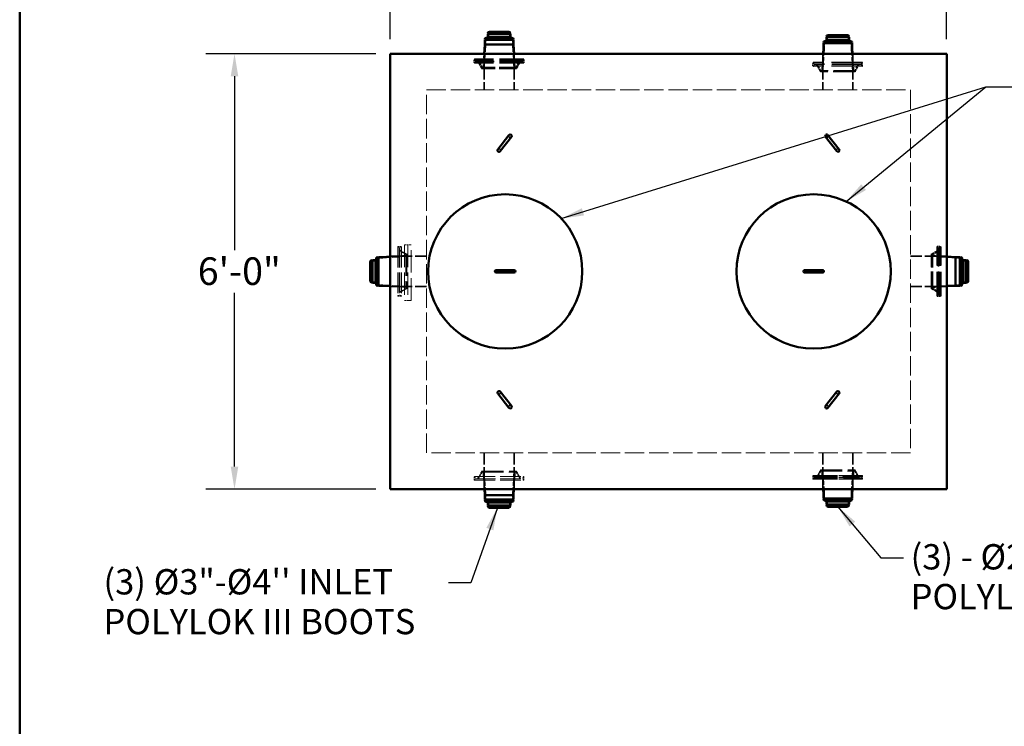
# Model space of a CAD drawing. Units: inches. Extents: x 9 to 314, y 9 to 408.
# Drawn here: x 9 to 172, y 209 to 326 of the extents above; entities that cross this region are included whole.
import ezdxf
from ezdxf.enums import TextEntityAlignment as Align

# ---------------------------------------------------------------- set-up
doc = ezdxf.new("R2010")
doc.units = ezdxf.units.IN
doc.header["$LTSCALE"] = 2052
doc.header["$MEASUREMENT"] = 0
doc.linetypes.add('DASHED', pattern=[0.2067, 0.1654, -0.0413])
for name, color, linetype, lineweight in [('Dimensions(ACME )', 7, 'Continuous', 25), ('Hidden Edges(ACME )', 7, 'DASHED', 35), ('Hidden Tangent Edges(ACME )', 7, 'DASHED', 35), ('Sketch Geometry(ACME )', 7, 'Continuous', 50), ('Symbols(ACME )', 7, 'Continuous', 25), ('Title (ANSI)', 7, 'Continuous', 50), ('Visible Edges(ACME )', 7, 'Continuous', 50), ('Visible Tangent Edges(ACME )', 7, 'Continuous', 50)]:
    doc.layers.add(name, color=color, linetype=linetype, lineweight=lineweight)
doc.styles.add('DEFAULT-ACME', font='arial.ttf')
doc.styles.get("Standard").update_dxf_attribs({"font": 'ROMANS.shx'})
doc.dimstyles.new('DEFAULT-ACME -01', dxfattribs={"dimscale": 38, "dimtxt": 0.12, "dimasz": 0.098425, "dimexe": 0.125, "dimexo": 0.0625, "dimgap": 0.031496, "dimtad": 0, "dimtih": 1, "dimtoh": 1, "dimrnd": 1e-08, "dimzin": 1, "dimdsep": 46, "dimlunit": 4, "dimtxsty": 'DEFAULT-ACME', "dimcen": 0.09, "dimdle": 0.393701, "dimclrd": 256, "dimclre": 256, "dimclrt": 7, "dimadec": 0, "dimazin": 0, "dimtfac": 1, "dimtofl": 0, "dimtmove": 0, "dimatfit": 3, "dimfxl": 1, "dimfrac": 2, "dimtolj": 1, "dimtzin": 0, "dimlwd": 25, "dimlwe": 25, "dimarcsym": 0})
doc.dimstyles.new('DEFAULT-ACME -01$7', dxfattribs={"dimscale": 38, "dimtxt": 0.12, "dimasz": 0.098425, "dimexe": 0.125, "dimexo": 0.0625, "dimgap": 0.031496, "dimtad": 0, "dimtih": 1, "dimtoh": 1, "dimrnd": 1e-08, "dimzin": 1, "dimdsep": 46, "dimlunit": 4, "dimtxsty": 'DEFAULT-ACME', "dimcen": 0.09, "dimdle": 0.393701, "dimclrd": 256, "dimclre": 256, "dimclrt": 7, "dimadec": 0, "dimazin": 0, "dimtfac": 1, "dimtofl": 0, "dimtmove": 0, "dimatfit": 3, "dimfxl": 1, "dimfrac": 2, "dimtolj": 1, "dimtzin": 0, "dimlwd": 25, "dimlwe": 25, "dimarcsym": 0})

# ---------------------------------------------------------------- blocks, each defined once
blk = doc.blocks.new('*D7')
at = {"layer": 'Defpoints', "color": 0, "linetype": 'Continuous', "transparency": 16777216}
for p in [(70.77, 349.64), (70.77, 320.19), (162.77, 320.19)]:
    blk.add_point(p, dxfattribs=at)
at = {"layer": 'Dimensions(ACME )', "color": 156, "linetype": 'Continuous', "lineweight": 25, "true_color": 0x004080, "transparency": 16777216}
for p, q in [((70.77, 322.57), (70.77, 354.39)), ((162.77, 322.57), (162.77, 354.39)), ((74.51, 349.64), (104.03, 349.64)), ((159.03, 349.64), (118.51, 349.64))]:
    blk.add_line(p, q, dxfattribs=at)
at = {"layer": 'Dimensions(ACME )', "color": 156, "linetype": 'Continuous', "true_color": 0x004080, "transparency": 16777216}
for points in [[(74.51, 350.26), (74.51, 349.01), (70.77, 349.64)], [(159.03, 350.26), (159.03, 349.01), (162.77, 349.64)]]:
    blk.add_solid(points, dxfattribs=at)
at = {"layer": 'Dimensions(ACME )', "color": 7, "linetype": 'Continuous', "lineweight": 25, "transparency": 16777216, "insert": (105.23, 351.97), "char_height": 4.56, "attachment_point": 1, "style": 'DEFAULT-ACME'}
blk.add_mtext('\\A1;7\'-8"', dxfattribs=at)
blk = doc.blocks.new('*D8')
at = {"layer": 'Defpoints', "color": 0, "linetype": 'Continuous', "transparency": 16777216}
for p in [(70.77, 320.19), (45.02, 248.19), (70.77, 248.19)]:
    blk.add_point(p, dxfattribs=at)
at = {"layer": 'Dimensions(ACME )', "color": 156, "linetype": 'Continuous', "lineweight": 25, "true_color": 0x004080, "transparency": 16777216}
for p, q in [((68.4, 320.19), (40.27, 320.19)), ((45.02, 316.45), (45.02, 287.72)), ((45.02, 251.93), (45.02, 280.67)), ((68.4, 248.19), (40.27, 248.19))]:
    blk.add_line(p, q, dxfattribs=at)
at = {"layer": 'Dimensions(ACME )', "color": 156, "linetype": 'Continuous', "true_color": 0x004080, "transparency": 16777216}
for points in [[(44.39, 316.45), (45.64, 316.45), (45.02, 320.19)], [(44.39, 251.93), (45.64, 251.93), (45.02, 248.19)]]:
    blk.add_solid(points, dxfattribs=at)
at = {"layer": 'Dimensions(ACME )', "color": 7, "linetype": 'Continuous', "lineweight": 25, "transparency": 16777216, "insert": (38.94, 286.52), "char_height": 4.56, "attachment_point": 1, "style": 'DEFAULT-ACME'}
blk.add_mtext('\\A1;6\'-0"', dxfattribs=at)
blk = doc.blocks.new('Borders Back-Sheet2')
at = {"layer": 'Sketch Geometry(ACME )'}
blk.add_line((0.25, 10.75), (0.25, 0.25), dxfattribs=at)
at = {"layer": 'Symbols(ACME )', "color": 7, "lineweight": 30, "flags": 63}
for tag, height, p in [('WT-TOP', 0.12, (4.595, 0.69)), ('Co.', 0.16, (6.005, 0.7)), ('Date', 0.12, (7.17, 0.67)), ('Sheet', 0.1, (7.73, 0.39)), ('Ch#', 0.1, (6.48, 0.39)), ('Pg#', 0.1, (7.06, 0.39))]:
    blk.add_attdef(tag, text='', height=height, dxfattribs=at).set_placement(p, align=Align.TOP_LEFT)
at = {"layer": 'Title (ANSI)', "color": 7, "lineweight": 30, "flags": 63}
for tag, height, p in [('<Name>^M', 0.16, (1.25, 1.0925)), ('ITEM:', 0.15, (6.72, 1.1025)), ('<WT-B>', 0.12, (4.685, 0.45))]:
    blk.add_attdef(tag, text='', height=height, dxfattribs=at).set_placement(p, align=Align.TOP_LEFT)

msp = doc.modelspace()

# ---------------------------------------------------------------- linework, layer by layer
at = {"layer": 'Hidden Edges(ACME )', "ltscale": 0.000810336}
for p, q in [((86.515, 321.723), (86.515, 322.598)), ((91.035, 321.723), (91.035, 322.598)), ((142.515, 321.174), (142.515, 322.049)), ((147.035, 321.174), (147.035, 322.049)), ((69.56, 286.452), (68.685, 286.452)), ((164.241, 286.452), (165.116, 286.452)), ((69.56, 281.932), (68.685, 281.932)), ((164.241, 281.932), (165.116, 281.932)), ((86.515, 247.222), (86.515, 246.347)), ((91.035, 247.222), (91.035, 246.347)), ((142.515, 247.397), (142.515, 246.522)), ((147.035, 247.397), (147.035, 246.522))]:
    msp.add_line(p, q, dxfattribs=at)
at = {"layer": 'Hidden Edges(ACME )', "ltscale": 0.006224}
for p, q in [((90.91, 322.723), (86.64, 322.723)), ((146.91, 322.174), (142.64, 322.174)), ((68.56, 286.327), (68.56, 282.057)), ((165.241, 282.057), (165.241, 286.327)), ((86.64, 246.222), (90.91, 246.222)), ((142.64, 246.397), (146.91, 246.397))]:
    msp.add_line(p, q, dxfattribs=at)
at = {"layer": 'Hidden Edges(ACME )', "ltscale": 0.000733758}
for p, q in [((87.02, 322.785), (87.02, 323.578)), ((90.53, 322.785), (90.53, 323.578)), ((143.02, 322.237), (143.02, 323.029)), ((146.53, 322.237), (146.53, 323.029)), ((68.498, 285.947), (67.705, 285.947)), ((165.303, 285.947), (166.096, 285.947)), ((68.498, 282.437), (67.705, 282.437)), ((165.303, 282.437), (166.096, 282.437)), ((87.02, 246.16), (87.02, 245.367)), ((90.53, 246.16), (90.53, 245.367)), ((143.02, 246.335), (143.02, 245.542)), ((146.53, 246.335), (146.53, 245.542))]:
    msp.add_line(p, q, dxfattribs=at)
at = {"layer": 'Hidden Edges(ACME )', "ltscale": 0.004751}
for p, q in [((90.405, 323.703), (87.145, 323.703)), ((146.405, 323.154), (143.145, 323.154)), ((67.58, 285.822), (67.58, 282.562)), ((166.221, 282.562), (166.221, 285.822)), ((87.145, 245.242), (90.405, 245.242)), ((143.145, 245.417), (146.405, 245.417))]:
    msp.add_line(p, q, dxfattribs=at)
at = {"layer": 'Hidden Edges(ACME )', "ltscale": 0.003634}
for p, q in [((86.515, 321.723), (86.273, 317.813)), ((91.035, 321.723), (91.276, 317.813)), ((142.515, 321.174), (142.273, 317.264)), ((147.035, 321.174), (147.276, 317.264)), ((69.56, 286.452), (73.47, 286.694)), ((164.241, 286.452), (160.331, 286.694)), ((69.56, 281.932), (73.47, 281.691)), ((164.241, 281.932), (160.331, 281.691)), ((86.515, 247.222), (86.273, 251.132)), ((91.035, 247.222), (91.276, 251.132)), ((142.515, 247.397), (142.273, 251.307)), ((147.035, 247.397), (147.276, 251.307))]:
    msp.add_line(p, q, dxfattribs=at)
at = {"layer": 'Hidden Edges(ACME )', "ltscale": 0.006588}
for p, q in [((91.035, 321.723), (86.515, 321.723)), ((164.241, 281.932), (164.241, 286.452)), ((86.515, 247.222), (91.035, 247.222))]:
    msp.add_line(p, q, dxfattribs=at)
at = {"layer": 'Hidden Edges(ACME )', "ltscale": 0.000448332}
for p, q in [((84.669, 318.735), (84.669, 319.22)), ((92.881, 318.735), (92.881, 319.22)), ((161.253, 288.298), (161.738, 288.298)), ((161.253, 280.086), (161.738, 280.086))]:
    msp.add_line(p, q, dxfattribs=at)
at = {"layer": 'Hidden Edges(ACME )', "ltscale": 0.011811}
for p, q in [((92.826, 319.282), (84.724, 319.282)), ((92.826, 318.673), (84.724, 318.673)), ((161.191, 280.141), (161.191, 288.243)), ((161.8, 280.141), (161.8, 288.243))]:
    msp.add_line(p, q, dxfattribs=at)
at = {"layer": 'Hidden Edges(ACME )', "ltscale": 5.61616e-05}
for p, q in [((84.779, 319.158), (84.779, 319.22)), ((92.771, 319.158), (92.771, 319.22)), ((84.779, 318.735), (84.779, 318.798)), ((92.771, 318.735), (92.771, 318.798)), ((161.253, 288.188), (161.316, 288.188)), ((161.676, 288.188), (161.738, 288.188)), ((161.253, 280.196), (161.316, 280.196)), ((161.676, 280.196), (161.738, 280.196))]:
    msp.add_line(p, q, dxfattribs=at)
at = {"layer": 'Hidden Edges(ACME )', "ltscale": 0.002109}
for p, q in [((86.31, 320.192), (86.17, 317.923)), ((91.24, 320.192), (91.38, 317.923))]:
    msp.add_line(p, q, dxfattribs=at)
at = {"layer": 'Hidden Edges(ACME )', "ltscale": 0.005567}
for p, q in [((86.275, 320.192), (86.275, 314.192)), ((91.275, 320.192), (91.275, 314.192)), ((142.275, 320.192), (142.275, 314.192)), ((147.275, 320.192), (147.275, 314.192)), ((76.775, 286.692), (70.775, 286.692)), ((156.775, 286.692), (162.775, 286.692)), ((76.775, 281.692), (70.775, 281.692)), ((156.775, 281.692), (162.775, 281.692)), ((86.275, 254.192), (86.275, 248.192)), ((91.275, 254.192), (91.275, 248.192)), ((142.275, 254.192), (142.275, 248.192)), ((147.275, 254.192), (147.275, 248.192))]:
    msp.add_line(p, q, dxfattribs=at)
at = {"layer": 'Hidden Edges(ACME )', "ltscale": 0.002619}
for p, q in [((142.344, 320.192), (142.17, 317.374)), ((147.206, 320.192), (147.38, 317.374))]:
    msp.add_line(p, q, dxfattribs=at)
at = {"layer": 'Hidden Edges(ACME )', "ltscale": 0.011286}
for p, q in [((92.646, 319.033), (84.904, 319.033)), ((92.646, 318.923), (84.904, 318.923)), ((161.441, 280.321), (161.441, 288.063)), ((161.551, 280.321), (161.551, 288.063))]:
    msp.add_line(p, q, dxfattribs=at)
at = {"layer": 'Hidden Edges(ACME )', "ltscale": 0.001159}
for p, q in [((85.907, 317.813), (85.275, 318.892)), ((91.643, 317.813), (92.275, 318.892)), ((160.331, 287.06), (161.41, 287.692)), ((160.331, 281.324), (161.41, 280.692))]:
    msp.add_line(p, q, dxfattribs=at)
at = {"layer": 'Hidden Edges(ACME )', "ltscale": 0.001059}
for p, q in [((85.97, 317.923), (85.392, 318.909)), ((91.58, 317.923), (92.157, 318.909)), ((160.441, 286.997), (161.427, 287.575)), ((160.441, 281.387), (161.427, 280.81))]:
    msp.add_line(p, q, dxfattribs=at)
at = {"layer": 'Hidden Edges(ACME )', "ltscale": 0.000100357}
for p, q in [((85.97, 317.813), (85.885, 317.743)), ((91.58, 317.813), (91.665, 317.743)), ((160.331, 286.997), (160.261, 287.082)), ((160.331, 281.387), (160.261, 281.302))]:
    msp.add_line(p, q, dxfattribs=at)
at = {"layer": 'Hidden Edges(ACME )', "ltscale": 6.62405e-05}
for p, q in [((85.907, 317.813), (85.885, 317.743)), ((91.643, 317.813), (91.665, 317.743)), ((160.331, 287.06), (160.261, 287.082)), ((160.331, 281.324), (160.261, 281.302))]:
    msp.add_line(p, q, dxfattribs=at)
at = {"layer": 'Hidden Edges(ACME )', "ltscale": 0.008426}
for p, q in [((91.665, 317.743), (85.885, 317.743)), ((160.261, 281.302), (160.261, 287.082))]:
    msp.add_line(p, q, dxfattribs=at)
at = {"layer": 'Hidden Edges(ACME )', "ltscale": 0.008362}
for p, q in [((91.643, 317.813), (85.907, 317.813)), ((160.331, 281.324), (160.331, 287.06))]:
    msp.add_line(p, q, dxfattribs=at)
at = {"layer": 'Hidden Edges(ACME )', "ltscale": 0.008178}
for p, q in [((91.58, 317.923), (85.97, 317.923)), ((160.441, 281.387), (160.441, 286.997))]:
    msp.add_line(p, q, dxfattribs=at)
at = {"layer": 'Hidden Edges(ACME )', "linetype": 'DASHED', "lineweight": 25, "ltscale": 0.000448332}
for p, q in [((140.669, 318.187), (140.669, 318.672)), ((148.881, 318.187), (148.881, 318.672))]:
    msp.add_line(p, q, dxfattribs=at)
at = {"layer": 'Hidden Edges(ACME )', "linetype": 'DASHED', "lineweight": 25, "ltscale": 0.015003}
for p, q in [((148.826, 318.734), (140.724, 318.734)), ((148.826, 318.125), (140.724, 318.125))]:
    msp.add_line(p, q, dxfattribs=at)
at = {"layer": 'Hidden Edges(ACME )', "linetype": 'DASHED', "lineweight": 25, "ltscale": 5.61616e-05}
for p, q in [((140.779, 318.609), (140.779, 318.672)), ((140.779, 318.187), (140.779, 318.249)), ((148.771, 318.609), (148.771, 318.672)), ((148.771, 318.187), (148.771, 318.249))]:
    msp.add_line(p, q, dxfattribs=at)
at = {"layer": 'Hidden Edges(ACME )', "linetype": 'DASHED', "lineweight": 25, "ltscale": 0.014336}
for p, q in [((148.646, 318.484), (140.904, 318.484)), ((148.646, 318.374), (140.904, 318.374))]:
    msp.add_line(p, q, dxfattribs=at)
at = {"layer": 'Hidden Edges(ACME )', "linetype": 'DASHED', "lineweight": 25, "ltscale": 0.001159}
for p, q in [((141.907, 317.264), (141.275, 318.343)), ((147.643, 317.264), (148.275, 318.343))]:
    msp.add_line(p, q, dxfattribs=at)
at = {"layer": 'Hidden Edges(ACME )', "linetype": 'DASHED', "lineweight": 25, "ltscale": 0.001059}
for p, q in [((141.97, 317.374), (141.392, 318.361)), ((147.58, 317.374), (148.157, 318.361))]:
    msp.add_line(p, q, dxfattribs=at)
at = {"layer": 'Hidden Edges(ACME )', "linetype": 'DASHED', "lineweight": 25, "ltscale": 0.000100357}
for p, q in [((141.97, 317.264), (141.885, 317.194)), ((147.58, 317.264), (147.665, 317.194))]:
    msp.add_line(p, q, dxfattribs=at)
at = {"layer": 'Hidden Edges(ACME )', "linetype": 'DASHED', "lineweight": 25, "ltscale": 6.62405e-05}
for p, q in [((141.907, 317.264), (141.885, 317.194)), ((147.643, 317.264), (147.665, 317.194))]:
    msp.add_line(p, q, dxfattribs=at)
at = {"layer": 'Hidden Edges(ACME )', "linetype": 'DASHED', "lineweight": 25, "ltscale": 0.010703}
msp.add_line((147.665, 317.194), (141.885, 317.194), dxfattribs=at)
at = {"layer": 'Hidden Edges(ACME )', "linetype": 'DASHED', "lineweight": 25, "ltscale": 0.010622}
msp.add_line((147.643, 317.264), (141.907, 317.264), dxfattribs=at)
at = {"layer": 'Hidden Edges(ACME )', "linetype": 'DASHED', "lineweight": 25, "ltscale": 0.010388}
msp.add_line((147.58, 317.374), (141.97, 317.374), dxfattribs=at)
at = {"layer": 'Hidden Edges(ACME )', "linetype": 'DASHED', "lineweight": 18, "ltscale": 0.009431}
for p, q in [((76.775, 314.192), (156.775, 314.192)), ((76.775, 254.192), (76.775, 314.192)), ((156.775, 314.192), (156.775, 254.192)), ((156.775, 254.192), (76.775, 254.192))]:
    msp.add_line(p, q, dxfattribs=at)
at = {"layer": 'Hidden Edges(ACME )', "linetype": 'DASHED', "lineweight": 18, "ltscale": 0.010002}
for p, q in [((72.001, 288.243), (72.001, 280.141)), ((72.61, 288.243), (72.61, 280.141)), ((84.724, 250.272), (92.826, 250.272)), ((84.724, 249.663), (92.826, 249.663)), ((140.724, 250.447), (148.826, 250.447)), ((140.724, 249.838), (148.826, 249.838))]:
    msp.add_line(p, q, dxfattribs=at)
at = {"layer": 'Hidden Edges(ACME )', "linetype": 'DASHED', "lineweight": 18, "ltscale": 0.000448332}
for p, q in [((72.548, 288.298), (72.063, 288.298)), ((72.548, 280.086), (72.063, 280.086)), ((84.669, 250.21), (84.669, 249.725)), ((92.881, 250.21), (92.881, 249.725)), ((140.669, 250.385), (140.669, 249.9)), ((148.881, 250.385), (148.881, 249.9))]:
    msp.add_line(p, q, dxfattribs=at)
at = {"layer": 'Hidden Edges(ACME )', "linetype": 'DASHED', "lineweight": 18, "ltscale": 5.61616e-05}
for p, q in [((72.125, 288.188), (72.063, 288.188)), ((72.548, 288.188), (72.485, 288.188)), ((72.125, 280.196), (72.063, 280.196)), ((72.548, 280.196), (72.485, 280.196)), ((84.779, 250.21), (84.779, 250.147)), ((84.779, 249.787), (84.779, 249.725)), ((92.771, 250.21), (92.771, 250.147)), ((92.771, 249.787), (92.771, 249.725)), ((140.779, 250.385), (140.779, 250.322)), ((140.779, 249.962), (140.779, 249.9)), ((148.771, 250.385), (148.771, 250.322)), ((148.771, 249.962), (148.771, 249.9))]:
    msp.add_line(p, q, dxfattribs=at)
at = {"layer": 'Hidden Edges(ACME )', "ltscale": 0.002402}
for p, q in [((70.775, 286.638), (73.36, 286.797)), ((70.775, 281.747), (73.36, 281.587))]:
    msp.add_line(p, q, dxfattribs=at)
at = {"layer": 'Hidden Edges(ACME )', "linetype": 'DASHED', "lineweight": 18, "ltscale": 0.009557}
for p, q in [((72.25, 288.063), (72.25, 280.321)), ((72.36, 288.063), (72.36, 280.321)), ((84.904, 249.912), (92.646, 249.912)), ((140.904, 250.197), (148.646, 250.197)), ((140.904, 250.087), (148.646, 250.087))]:
    msp.add_line(p, q, dxfattribs=at)
at = {"layer": 'Hidden Edges(ACME )', "linetype": 'DASHED', "lineweight": 18, "ltscale": 0.001059}
for p, q in [((73.36, 286.997), (72.374, 287.575)), ((73.36, 281.387), (72.374, 280.81)), ((85.97, 251.022), (85.392, 250.036)), ((91.58, 251.022), (92.157, 250.036)), ((141.97, 251.197), (141.392, 250.211)), ((147.58, 251.197), (148.157, 250.211))]:
    msp.add_line(p, q, dxfattribs=at)
at = {"layer": 'Hidden Edges(ACME )', "linetype": 'DASHED', "lineweight": 18, "ltscale": 0.001159}
for p, q in [((73.47, 287.06), (72.391, 287.692)), ((73.47, 281.324), (72.391, 280.692)), ((85.907, 251.132), (85.275, 250.053)), ((91.643, 251.132), (92.275, 250.053)), ((141.907, 251.307), (141.275, 250.228)), ((147.643, 251.307), (148.275, 250.228))]:
    msp.add_line(p, q, dxfattribs=at)
at = {"layer": 'Hidden Edges(ACME )', "linetype": 'DASHED', "lineweight": 18, "ltscale": 0.010388}
for p, q in [((73.36, 286.997), (73.36, 281.387)), ((85.97, 251.022), (91.58, 251.022)), ((141.97, 251.197), (147.58, 251.197))]:
    msp.add_line(p, q, dxfattribs=at)
at = {"layer": 'Hidden Edges(ACME )', "linetype": 'DASHED', "lineweight": 18, "ltscale": 0.000100357}
for p, q in [((73.47, 286.997), (73.54, 287.082)), ((73.47, 281.387), (73.54, 281.302)), ((85.97, 251.132), (85.885, 251.202)), ((91.58, 251.132), (91.665, 251.202)), ((141.97, 251.307), (141.885, 251.377)), ((147.58, 251.307), (147.665, 251.377))]:
    msp.add_line(p, q, dxfattribs=at)
at = {"layer": 'Hidden Edges(ACME )', "linetype": 'DASHED', "lineweight": 18, "ltscale": 6.62405e-05}
for p, q in [((73.47, 287.06), (73.54, 287.082)), ((73.47, 281.324), (73.54, 281.302)), ((85.907, 251.132), (85.885, 251.202)), ((91.643, 251.132), (91.665, 251.202)), ((141.907, 251.307), (141.885, 251.377)), ((147.643, 251.307), (147.665, 251.377))]:
    msp.add_line(p, q, dxfattribs=at)
at = {"layer": 'Hidden Edges(ACME )', "linetype": 'DASHED', "lineweight": 18, "ltscale": 0.010622}
for p, q in [((73.47, 287.06), (73.47, 281.324)), ((85.907, 251.132), (91.643, 251.132)), ((141.907, 251.307), (147.643, 251.307))]:
    msp.add_line(p, q, dxfattribs=at)
at = {"layer": 'Hidden Edges(ACME )', "linetype": 'DASHED', "lineweight": 18, "ltscale": 0.010703}
for p, q in [((73.54, 287.082), (73.54, 281.302)), ((85.885, 251.202), (91.665, 251.202)), ((141.885, 251.377), (147.665, 251.377))]:
    msp.add_line(p, q, dxfattribs=at)
at = {"layer": 'Hidden Edges(ACME )', "ltscale": 0.002169}
for p, q in [((162.775, 286.653), (160.441, 286.797)), ((162.775, 281.731), (160.441, 281.587))]:
    msp.add_line(p, q, dxfattribs=at)
at = {"layer": 'Hidden Edges(ACME )', "ltscale": 0.00263}
for p, q in [((86.345, 248.192), (86.17, 251.022)), ((91.205, 248.192), (91.38, 251.022))]:
    msp.add_line(p, q, dxfattribs=at)
at = {"layer": 'Hidden Edges(ACME )', "ltscale": 0.002793}
for p, q in [((142.355, 248.192), (142.17, 251.197)), ((147.194, 248.192), (147.38, 251.197))]:
    msp.add_line(p, q, dxfattribs=at)
at = {"layer": 'Hidden Edges(ACME )', "ltscale": 0.000180403}
for centre, start, end in [((86.64, 322.598), 90, 180), ((87.145, 323.578), 90, 180), ((90.405, 323.578), 0, 90), ((90.91, 322.598), 0, 90), ((143.145, 323.029), 90, 180), ((146.405, 323.029), 0, 90), ((142.64, 322.049), 90, 180), ((146.91, 322.049), 0, 90), ((84.904, 319.158), 180, 270), ((92.646, 319.158), 270, 0), ((84.904, 318.798), 90, 180), ((92.646, 318.798), 0, 90), ((161.316, 288.063), 0, 90), ((161.676, 288.063), 90, 180), ((67.705, 285.822), 90, 180), ((68.685, 286.327), 90, 180), ((165.116, 286.327), 0, 90), ((166.096, 285.822), 0, 90), ((67.705, 282.562), 180, 270), ((68.685, 282.057), 180, 270), ((165.116, 282.057), 270, 0), ((166.096, 282.562), 270, 0), ((161.316, 280.321), 270, 0), ((161.676, 280.321), 180, 270), ((86.64, 246.347), 180, 270), ((90.91, 246.347), 270, 0), ((142.64, 246.522), 180, 270), ((146.91, 246.522), 270, 0), ((87.145, 245.367), 180, 270), ((90.405, 245.367), 270, 0), ((143.145, 245.542), 180, 270), ((146.405, 245.542), 270, 0)]:
    msp.add_arc(centre, 0.125, start, end, dxfattribs=at)
at = {"layer": 'Hidden Edges(ACME )', "ltscale": 8.92754e-05}
for centre, start, end in [((86.957, 322.785), 270, 0), ((90.592, 322.785), 180, 270), ((142.957, 322.237), 270, 0), ((146.592, 322.237), 180, 270), ((68.498, 286.01), 270, 0), ((165.303, 286.01), 180, 270), ((68.498, 282.375), 0, 90), ((165.303, 282.375), 90, 180), ((86.957, 246.16), 0, 90), ((90.592, 246.16), 90, 180), ((142.957, 246.335), 0, 90), ((146.592, 246.335), 90, 180)]:
    msp.add_arc(centre, 0.0625, start, end, dxfattribs=at)
at = {"layer": 'Hidden Edges(ACME )', "ltscale": 8.2297e-05}
for centre, start, end in [((84.731, 319.22), 96.8921, 180), ((84.716, 319.22), 0, 83.1079), ((92.833, 319.22), 96.8921, 180), ((92.818, 319.22), 0, 83.1079), ((84.731, 318.735), 180, 263.1079), ((84.716, 318.735), 276.8921, 0), ((92.833, 318.735), 180, 263.1079), ((92.818, 318.735), 276.8921, 0), ((161.253, 288.236), 90, 173.1079), ((161.253, 288.251), 186.8921, 270), ((161.738, 288.236), 6.8921, 90), ((161.738, 288.251), 270, 353.1079), ((161.253, 280.134), 90, 173.1079), ((161.253, 280.149), 186.8921, 270), ((161.738, 280.134), 6.8921, 90), ((161.738, 280.149), 270, 353.1079)]:
    msp.add_arc(centre, 0.0625, start, end, dxfattribs=at)
at = {"layer": 'Hidden Edges(ACME )', "ltscale": 0.000239726}
for centre, start, end in [((85.176, 318.783), 30.35262, 90), ((92.373, 318.783), 90, 149.64738), ((161.301, 287.791), 300.35262, 0), ((161.301, 280.594), 0, 59.64738)]:
    msp.add_arc(centre, 0.25, start, end, dxfattribs=at)
at = {"layer": 'Hidden Edges(ACME )', "ltscale": 5.85426e-05}
for centre, start, end in [((85.221, 318.86), 30.35262, 90), ((92.329, 318.86), 90, 149.64738), ((161.378, 287.746), 300.35262, 0), ((161.378, 280.638), 0, 59.64738)]:
    msp.add_arc(centre, 0.0625, start, end, dxfattribs=at)
at = {"layer": 'Hidden Edges(ACME )', "linetype": 'DASHED', "lineweight": 25, "ltscale": 8.2297e-05}
for centre, start, end in [((140.731, 318.672), 96.8921, 180), ((140.731, 318.187), 180, 263.1079), ((140.716, 318.672), 0, 83.1079), ((140.716, 318.187), 276.8921, 0), ((148.833, 318.672), 96.8921, 180), ((148.833, 318.187), 180, 263.1079), ((148.818, 318.672), 0, 83.1079), ((148.818, 318.187), 276.8921, 0)]:
    msp.add_arc(centre, 0.0625, start, end, dxfattribs=at)
at = {"layer": 'Hidden Edges(ACME )', "linetype": 'DASHED', "lineweight": 25, "ltscale": 0.000180403}
for centre, start, end in [((140.904, 318.609), 180, 270), ((140.904, 318.249), 90, 180), ((148.646, 318.609), 270, 0), ((148.646, 318.249), 0, 90)]:
    msp.add_arc(centre, 0.125, start, end, dxfattribs=at)
at = {"layer": 'Hidden Edges(ACME )', "linetype": 'DASHED', "lineweight": 25, "ltscale": 0.000239726}
for centre, start, end in [((141.176, 318.234), 30.35262, 90), ((148.373, 318.234), 90, 149.64738)]:
    msp.add_arc(centre, 0.25, start, end, dxfattribs=at)
at = {"layer": 'Hidden Edges(ACME )', "linetype": 'DASHED', "lineweight": 25, "ltscale": 5.85426e-05}
for centre, start, end in [((141.221, 318.312), 30.35262, 90), ((148.329, 318.312), 90, 149.64738)]:
    msp.add_arc(centre, 0.0625, start, end, dxfattribs=at)
at = {"layer": 'Hidden Edges(ACME )', "ltscale": 0.000727166}
for centre, start, end in [((90.599, 306.582), 141.95296, 321.95296), ((142.95, 306.582), 218.04704, 38.04704), ((88.75, 304.22), 321.95296, 141.95296), ((144.799, 304.22), 38.04704, 218.04704), ((88.75, 264.165), 218.04704, 38.04704), ((144.799, 264.165), 141.95296, 321.95296), ((90.599, 261.802), 38.04704, 218.04704), ((142.95, 261.802), 321.95296, 141.95296)]:
    msp.add_arc(centre, 0.25, start, end, dxfattribs=at)
at = {"layer": 'Hidden Edges(ACME )', "linetype": 'DASHED', "lineweight": 18, "ltscale": 8.2297e-05}
for centre, start, end in [((72.063, 288.236), 90, 173.1079), ((72.063, 288.251), 186.8921, 270), ((72.548, 288.236), 6.8921, 90), ((72.548, 288.251), 270, 353.1079), ((72.063, 280.134), 90, 173.1079), ((72.063, 280.149), 186.8921, 270), ((72.548, 280.134), 6.8921, 90), ((72.548, 280.149), 270, 353.1079), ((84.731, 250.21), 96.8921, 180), ((84.731, 249.725), 180, 263.1079), ((84.716, 250.21), 0, 83.1079), ((84.716, 249.725), 276.8921, 0), ((92.833, 250.21), 96.8921, 180), ((92.833, 249.725), 180, 263.1079), ((92.818, 250.21), 0, 83.1079), ((92.818, 249.725), 276.8921, 0), ((140.731, 250.385), 96.8921, 180), ((140.731, 249.9), 180, 263.1079), ((140.716, 250.385), 0, 83.1079), ((140.716, 249.9), 276.8921, 0), ((148.833, 250.385), 96.8921, 180), ((148.833, 249.9), 180, 263.1079), ((148.818, 250.385), 0, 83.1079), ((148.818, 249.9), 276.8921, 0)]:
    msp.add_arc(centre, 0.0625, start, end, dxfattribs=at)
at = {"layer": 'Hidden Edges(ACME )', "linetype": 'DASHED', "lineweight": 18, "ltscale": 0.000180403}
for centre, start, end in [((72.125, 288.063), 0, 90), ((72.485, 288.063), 90, 180), ((72.125, 280.321), 270, 0), ((72.485, 280.321), 180, 270), ((84.904, 250.147), 180, 270), ((84.904, 249.787), 90, 180), ((92.646, 250.147), 270, 0), ((92.646, 249.787), 0, 90), ((140.904, 250.322), 180, 270), ((140.904, 249.962), 90, 180), ((148.646, 250.322), 270, 0), ((148.646, 249.962), 0, 90)]:
    msp.add_arc(centre, 0.125, start, end, dxfattribs=at)
at = {"layer": 'Hidden Edges(ACME )', "linetype": 'DASHED', "lineweight": 18, "ltscale": 0.000239726}
for centre, start, end in [((72.5, 287.791), 180, 239.64738), ((72.5, 280.594), 120.35262, 180), ((85.176, 250.162), 270, 329.64738), ((92.373, 250.162), 210.35262, 270), ((141.176, 250.337), 270, 329.64738), ((148.373, 250.337), 210.35262, 270)]:
    msp.add_arc(centre, 0.25, start, end, dxfattribs=at)
at = {"layer": 'Hidden Edges(ACME )', "linetype": 'DASHED', "lineweight": 18, "ltscale": 5.85426e-05}
for centre, start, end in [((72.423, 287.746), 180, 239.64738), ((72.423, 280.638), 120.35262, 180), ((85.221, 250.085), 270, 329.64738), ((92.329, 250.085), 210.35262, 270), ((141.221, 250.26), 270, 329.64738), ((148.329, 250.26), 210.35262, 270)]:
    msp.add_arc(centre, 0.0625, start, end, dxfattribs=at)
at = {"layer": 'Hidden Edges(ACME )', "ltscale": 0.000544912}
for centre, start, end in [((88.275, 284.192), 270, 90), ((91.275, 284.192), 90, 270), ((139.275, 284.192), 270, 90), ((142.275, 284.192), 90, 270)]:
    msp.add_arc(centre, 0.188, start, end, dxfattribs=at)
at = {"layer": 'Hidden Tangent Edges(ACME )', "ltscale": 0.006588}
for p, q in [((91.035, 322.598), (86.515, 322.598)), ((147.035, 322.049), (142.515, 322.049)), ((68.685, 286.452), (68.685, 281.932)), ((165.116, 281.932), (165.116, 286.452)), ((86.515, 246.347), (91.035, 246.347)), ((142.515, 246.522), (147.035, 246.522))]:
    msp.add_line(p, q, dxfattribs=at)
at = {"layer": 'Hidden Tangent Edges(ACME )', "ltscale": 0.005116}
for p, q in [((90.53, 323.578), (87.02, 323.578)), ((90.53, 322.785), (87.02, 322.785)), ((146.53, 323.029), (143.02, 323.029)), ((67.705, 285.947), (67.705, 282.437)), ((165.303, 282.437), (165.303, 285.947)), ((166.096, 282.437), (166.096, 285.947)), ((143.02, 246.335), (146.53, 246.335)), ((87.02, 245.367), (90.53, 245.367)), ((143.02, 245.542), (146.53, 245.542))]:
    msp.add_line(p, q, dxfattribs=at)
at = {"layer": 'Hidden Tangent Edges(ACME )', "ltscale": 0.011972}
for p, q in [((92.881, 319.22), (84.669, 319.22)), ((92.881, 318.735), (84.669, 318.735)), ((161.253, 280.086), (161.253, 288.298)), ((161.738, 280.086), (161.738, 288.298)), ((140.669, 250.385), (148.881, 250.385)), ((140.669, 249.9), (148.881, 249.9))]:
    msp.add_line(p, q, dxfattribs=at)
at = {"layer": 'Hidden Tangent Edges(ACME )', "ltscale": 0.011651}
for p, q in [((92.771, 319.158), (84.779, 319.158)), ((92.771, 318.798), (84.779, 318.798)), ((161.316, 280.196), (161.316, 288.188)), ((161.676, 280.196), (161.676, 288.188)), ((140.779, 250.322), (148.771, 250.322)), ((140.779, 249.962), (148.771, 249.962))]:
    msp.add_line(p, q, dxfattribs=at)
at = {"layer": 'Hidden Tangent Edges(ACME )', "ltscale": 0.010204}
for p, q in [((92.275, 318.892), (85.275, 318.892)), ((161.41, 280.692), (161.41, 287.692)), ((141.275, 250.228), (148.275, 250.228))]:
    msp.add_line(p, q, dxfattribs=at)
at = {"layer": 'Hidden Tangent Edges(ACME )', "ltscale": 0.009862}
for p, q in [((92.157, 318.909), (85.392, 318.909)), ((161.427, 280.81), (161.427, 287.575)), ((141.392, 250.211), (148.157, 250.211))]:
    msp.add_line(p, q, dxfattribs=at)
at = {"layer": 'Sketch Geometry(ACME )', "linetype": 'DASHED', "lineweight": 18, "ltscale": 0.010856}
for p, q in [((73.136, 288.61), (73.136, 279.401)), ((73.689, 288.61), (73.689, 279.401)), ((74.243, 279.401), (74.243, 288.61))]:
    msp.add_line(p, q, dxfattribs=at)
at = {"layer": 'Sketch Geometry(ACME )', "linetype": 'DASHED', "lineweight": 18, "ltscale": 0.001026}
for p, q in [((74.243, 288.61), (73.136, 288.61)), ((73.136, 279.401), (74.243, 279.401))]:
    msp.add_line(p, q, dxfattribs=at)
at = {"layer": 'Visible Edges(ACME )'}
for p, q in [((86.405, 322.57), (86.405, 322.583)), ((91.145, 322.57), (86.405, 322.57)), ((86.461, 322.502), (86.405, 322.57)), ((86.461, 322.502), (86.405, 322.455)), ((91.145, 322.455), (86.405, 322.455)), ((86.405, 321.726), (86.405, 322.455)), ((91.088, 322.502), (86.461, 322.502)), ((90.895, 322.833), (86.655, 322.833)), ((90.64, 323.563), (86.91, 323.563)), ((86.942, 323.508), (86.91, 323.563)), ((86.942, 323.508), (86.91, 323.445)), ((90.64, 323.445), (86.91, 323.445)), ((86.91, 322.958), (86.91, 323.445)), ((90.608, 323.508), (86.942, 323.508)), ((90.39, 323.813), (87.16, 323.813)), ((90.608, 323.508), (90.64, 323.563)), ((90.608, 323.508), (90.64, 323.445)), ((90.64, 322.958), (90.64, 323.445)), ((91.088, 322.502), (91.145, 322.57)), ((91.088, 322.502), (91.145, 322.455)), ((91.145, 322.57), (91.145, 322.583)), ((91.145, 321.726), (91.145, 322.455)), ((146.64, 323.014), (142.91, 323.014)), ((142.942, 322.959), (142.91, 323.014)), ((142.942, 322.959), (142.91, 322.897)), ((146.64, 322.897), (142.91, 322.897)), ((142.91, 322.409), (142.91, 322.897)), ((146.608, 322.959), (142.942, 322.959)), ((146.39, 323.264), (143.16, 323.264)), ((146.608, 322.959), (146.64, 323.014)), ((146.608, 322.959), (146.64, 322.897)), ((146.64, 322.409), (146.64, 322.897)), ((86.405, 321.726), (86.31, 320.192)), ((91.145, 321.726), (86.405, 321.726)), ((91.145, 321.726), (91.24, 320.192)), ((142.405, 321.178), (142.344, 320.192)), ((142.405, 322.022), (142.405, 322.034)), ((147.145, 322.022), (142.405, 322.022)), ((142.461, 321.953), (142.405, 322.022)), ((142.461, 321.953), (142.405, 321.907)), ((147.145, 321.907), (142.405, 321.907)), ((142.405, 321.178), (142.405, 321.907)), ((147.088, 321.953), (142.461, 321.953)), ((146.895, 322.284), (142.655, 322.284)), ((147.088, 321.953), (147.145, 322.022)), ((147.088, 321.953), (147.145, 321.907)), ((147.145, 322.022), (147.145, 322.034)), ((147.145, 321.178), (147.145, 321.907)), ((147.145, 321.178), (147.206, 320.192)), ((162.775, 320.192), (70.775, 320.192)), ((70.775, 320.192), (70.775, 248.192)), ((162.775, 248.192), (162.775, 320.192)), ((90.402, 306.736), (88.554, 304.374)), ((88.947, 304.066), (90.796, 306.428)), ((142.753, 306.428), (144.602, 304.066)), ((144.996, 304.374), (143.147, 306.736)), ((68.713, 286.562), (68.7, 286.562)), ((68.713, 286.562), (68.713, 281.822)), ((68.781, 286.506), (68.713, 286.562)), ((68.781, 286.506), (68.828, 286.562)), ((68.828, 286.562), (68.828, 281.822)), ((69.557, 286.562), (68.828, 286.562)), ((69.557, 286.562), (70.775, 286.638)), ((164.244, 286.562), (162.775, 286.653)), ((164.244, 281.822), (164.244, 286.562)), ((164.244, 286.562), (164.973, 286.562)), ((164.973, 281.822), (164.973, 286.562)), ((165.02, 286.506), (164.973, 286.562)), ((165.02, 286.506), (165.088, 286.562)), ((165.088, 281.822), (165.088, 286.562)), ((165.088, 286.562), (165.101, 286.562)), ((67.47, 285.807), (67.47, 282.577)), ((67.72, 286.057), (67.72, 282.327)), ((67.775, 286.025), (67.72, 286.057)), ((67.775, 286.025), (67.838, 286.057)), ((67.775, 286.025), (67.775, 282.359)), ((67.838, 286.057), (67.838, 282.327)), ((68.325, 286.057), (67.838, 286.057)), ((68.45, 286.312), (68.45, 282.072)), ((68.781, 286.506), (68.781, 281.879)), ((165.02, 281.879), (165.02, 286.506)), ((165.351, 282.072), (165.351, 286.312)), ((165.476, 286.057), (165.963, 286.057)), ((165.963, 282.327), (165.963, 286.057)), ((166.026, 286.025), (165.963, 286.057)), ((166.026, 286.025), (166.081, 286.057)), ((166.026, 282.359), (166.026, 286.025)), ((166.081, 282.327), (166.081, 286.057)), ((166.331, 282.577), (166.331, 285.807)), ((91.275, 284.38), (88.275, 284.38)), ((88.275, 284.005), (91.275, 284.005)), ((142.275, 284.38), (139.275, 284.38)), ((139.275, 284.005), (142.275, 284.005)), ((67.775, 282.359), (67.72, 282.327)), ((67.775, 282.359), (67.838, 282.327)), ((68.325, 282.327), (67.838, 282.327)), ((68.713, 281.822), (68.7, 281.822)), ((68.781, 281.879), (68.713, 281.822)), ((68.781, 281.879), (68.828, 281.822)), ((69.557, 281.822), (68.828, 281.822)), ((69.557, 281.822), (70.775, 281.747)), ((164.244, 281.822), (162.775, 281.731)), ((164.244, 281.822), (164.973, 281.822)), ((165.02, 281.879), (164.973, 281.822)), ((165.02, 281.879), (165.088, 281.822)), ((165.088, 281.822), (165.101, 281.822)), ((165.476, 282.327), (165.963, 282.327)), ((166.026, 282.359), (165.963, 282.327)), ((166.026, 282.359), (166.081, 282.327)), ((88.554, 264.011), (90.402, 261.648)), ((90.796, 261.956), (88.947, 264.319)), ((144.602, 264.319), (142.753, 261.956)), ((143.147, 261.648), (144.996, 264.011)), ((70.775, 248.192), (162.775, 248.192)), ((86.405, 247.219), (86.345, 248.192)), ((91.145, 247.219), (91.205, 248.192)), ((142.405, 247.394), (142.355, 248.192)), ((147.145, 247.394), (147.194, 248.192)), ((86.405, 247.219), (91.145, 247.219)), ((86.405, 247.219), (86.405, 246.49)), ((86.405, 246.49), (91.145, 246.49)), ((86.461, 246.443), (86.405, 246.49)), ((86.461, 246.443), (86.405, 246.375)), ((86.405, 246.375), (91.145, 246.375)), ((86.405, 246.375), (86.405, 246.362)), ((86.461, 246.443), (91.088, 246.443)), ((86.655, 246.112), (90.895, 246.112)), ((86.91, 245.987), (86.91, 245.5)), ((90.64, 245.987), (90.64, 245.5)), ((91.088, 246.443), (91.145, 246.49)), ((91.088, 246.443), (91.145, 246.375)), ((91.145, 247.219), (91.145, 246.49)), ((91.145, 246.375), (91.145, 246.362)), ((142.405, 247.394), (142.405, 246.665)), ((142.405, 246.665), (147.145, 246.665)), ((142.461, 246.618), (142.405, 246.665)), ((142.461, 246.618), (142.405, 246.55)), ((142.405, 246.55), (147.145, 246.55)), ((142.405, 246.55), (142.405, 246.537)), ((142.461, 246.618), (147.088, 246.618)), ((142.655, 246.287), (146.895, 246.287)), ((142.91, 246.162), (142.91, 245.675)), ((146.64, 246.162), (146.64, 245.675)), ((147.088, 246.618), (147.145, 246.665)), ((147.088, 246.618), (147.145, 246.55)), ((147.145, 247.394), (147.145, 246.665)), ((147.145, 246.55), (147.145, 246.537)), ((86.91, 245.5), (90.64, 245.5)), ((86.942, 245.437), (86.91, 245.5)), ((86.942, 245.437), (86.91, 245.382)), ((86.91, 245.382), (90.64, 245.382)), ((86.942, 245.437), (90.608, 245.437)), ((87.16, 245.132), (90.39, 245.132)), ((90.608, 245.437), (90.64, 245.5)), ((90.608, 245.437), (90.64, 245.382)), ((142.91, 245.675), (146.64, 245.675)), ((142.942, 245.612), (142.91, 245.675)), ((142.942, 245.612), (142.91, 245.557)), ((142.91, 245.557), (146.64, 245.557)), ((142.942, 245.612), (146.608, 245.612)), ((143.16, 245.307), (146.39, 245.307)), ((146.608, 245.612), (146.64, 245.675)), ((146.608, 245.612), (146.64, 245.557))]:
    msp.add_line(p, q, dxfattribs=at)
for centre in [(89.775, 284.192), (89.775, 284.192), (140.775, 284.192), (140.775, 284.192)]:
    msp.add_circle(centre, 12.75, dxfattribs=at)
for centre, radius, start, end in [((86.655, 322.583), 0.25, 90, 180), ((86.785, 322.958), 0.125, 270, 0), ((87.16, 323.563), 0.25, 90, 180), ((90.39, 323.563), 0.25, 0, 90), ((90.765, 322.958), 0.125, 180, 270), ((90.895, 322.583), 0.25, 0, 90), ((142.785, 322.409), 0.125, 270, 0), ((143.16, 323.014), 0.25, 90, 180), ((146.39, 323.014), 0.25, 0, 90), ((146.765, 322.409), 0.125, 180, 270), ((142.655, 322.034), 0.25, 90, 180), ((146.895, 322.034), 0.25, 0, 90), ((90.599, 306.582), 0.25, 321.95296, 141.95296), ((142.95, 306.582), 0.25, 38.04704, 218.04704), ((88.75, 304.22), 0.25, 141.95296, 321.95296), ((144.799, 304.22), 0.25, 218.04704, 38.04704), ((68.7, 286.312), 0.25, 90, 180), ((165.101, 286.312), 0.25, 0, 90), ((67.72, 285.807), 0.25, 90, 180), ((68.325, 286.182), 0.125, 270, 0), ((165.476, 286.182), 0.125, 180, 270), ((166.081, 285.807), 0.25, 0, 90), ((88.275, 284.192), 0.188, 90, 270), ((91.275, 284.192), 0.188, 270, 90), ((139.275, 284.192), 0.188, 90, 270), ((142.275, 284.192), 0.188, 270, 90), ((67.72, 282.577), 0.25, 180, 270), ((68.325, 282.202), 0.125, 0, 90), ((68.7, 282.072), 0.25, 180, 270), ((165.101, 282.072), 0.25, 270, 0), ((165.476, 282.202), 0.125, 90, 180), ((166.081, 282.577), 0.25, 270, 0), ((88.75, 264.165), 0.25, 38.04704, 218.04704), ((144.799, 264.165), 0.25, 321.95296, 141.95296), ((90.599, 261.802), 0.25, 218.04704, 38.04704), ((142.95, 261.802), 0.25, 141.95296, 321.95296), ((86.655, 246.362), 0.25, 180, 270), ((86.785, 245.987), 0.125, 0, 90), ((90.765, 245.987), 0.125, 90, 180), ((90.895, 246.362), 0.25, 270, 0), ((142.655, 246.537), 0.25, 180, 270), ((142.785, 246.162), 0.125, 0, 90), ((146.765, 246.162), 0.125, 90, 180), ((146.895, 246.537), 0.25, 270, 0), ((87.16, 245.382), 0.25, 180, 270), ((90.39, 245.382), 0.25, 270, 0), ((143.16, 245.557), 0.25, 180, 270), ((146.39, 245.557), 0.25, 270, 0)]:
    msp.add_arc(centre, radius, start, end, dxfattribs=at)
at = {"layer": 'Visible Tangent Edges(ACME )'}
for p, q in [((91.145, 322.583), (86.405, 322.583)), ((90.64, 322.958), (86.91, 322.958)), ((146.64, 322.409), (142.91, 322.409)), ((147.145, 322.034), (142.405, 322.034)), ((68.7, 286.562), (68.7, 281.822)), ((165.101, 281.822), (165.101, 286.562)), ((68.325, 286.057), (68.325, 282.327)), ((165.476, 282.327), (165.476, 286.057)), ((86.405, 246.362), (91.145, 246.362)), ((86.91, 245.987), (90.64, 245.987)), ((142.405, 246.537), (147.145, 246.537)), ((142.91, 246.162), (146.64, 246.162))]:
    msp.add_line(p, q, dxfattribs=at)

# ---------------------------------------------------------------- block references
at = {"xscale": 38, "yscale": 38, "zscale": 38}
msp.add_blockref('Borders Back-Sheet2', (0, 0), dxfattribs=at)

# ---------------------------------------------------------------- texts
at = {"layer": 'Symbols(ACME )', "color": 7, "char_height": 4.18, "attachment_point": 1, "line_spacing_factor": 0.944221, "style": 'DEFAULT-ACME'}
for s, insert, width in [("\\fArial|b0|i0;\\H4.1800;(3) - Ø2'' OUTLET\\P\\fArial|b0|i0;\\H4.1800;POLYLOK II CLOSED END BOOTS", (156.811, 239.112), 93.79831), ('\\fArial|b0|i0;\\H4.1800;(3) Ø3"-Ø4\'\' INLET\\P\\fArial|b0|i0;\\H4.1800;POLYLOK III BOOTS', (23.354, 234.98), 55.82466)]:
    msp.add_mtext(s, dxfattribs=dict(at, insert=insert, width=width))

# ---------------------------------------------------------------- dimensions: what is measured, and where the dimension line sits
at = {"layer": 'Dimensions(ACME )', "color": 156, "linetype": 'Continuous', "lineweight": 25, "true_color": 0x004080}
for base, p1, p2, angle, override, picture, middle in [((70.775, 349.638), (162.775, 320.192), (70.775, 320.192), 180, {"dimgap": 0.031496, "dimtih": 0, "dimtoh": 0, "dimdec": 2, "dimlfac": 1, "dimtol": 0, "dimlim": 0, "dimtp": 0, "dimtm": 0, "dimtdec": 2, "dimatfit": 1}, '*D7', (111.269, 349.638)), ((45.016, 248.192), (70.775, 320.192), (70.775, 248.192), 90, {"dimgap": 0.031496, "dimdec": 2, "dimlfac": 1, "dimtol": 0, "dimlim": 0, "dimtp": 0, "dimtm": 0, "dimtdec": 2, "dimatfit": 1}, '*D8', (45.016, 284.192))]:
    dim = msp.add_linear_dim(base=base, p1=p1, p2=p2, angle=angle, dimstyle='DEFAULT-ACME -01', override=override, dxfattribs=at)
    dim.commit()
    dim.dimension.update_dxf_attribs({"geometry": picture, "text_midpoint": middle, "dimtype": 160})

# ---------------------------------------------------------------- leaders
at = {"layer": 'Symbols(ACME )', "color": 156, "linetype": 'Continuous', "lineweight": 25, "true_color": 0x004080, "annotation_type": 0, "has_hookline": 1}
for points, hookline_direction, text_width in [([(99.058, 292.932), (169.263, 314.737), (174.738, 314.737)], 0, 81.884), ([(88.484, 245.132), (84.116, 232.7), (80.376, 232.7)], 1, 55.061), ([(144.775, 245.307), (151.874, 236.832), (155.615, 236.832)], 0, 93.026)]:
    msp.add_leader(points, dimstyle='DEFAULT-ACME -01$7', override={"dimtad": 0}, dxfattribs=dict(at, hookline_direction=hookline_direction, text_width=text_width))
at = {"layer": 'Symbols(ACME )', "color": 156, "linetype": 'Continuous', "lineweight": 25, "true_color": 0x004080}
msp.add_leader([(146.153, 295.753), (169.263, 314.737)], dimstyle='DEFAULT-ACME -01$7', override={"dimtad": 0}, dxfattribs=at)

doc.saveas('drawing.dxf')
